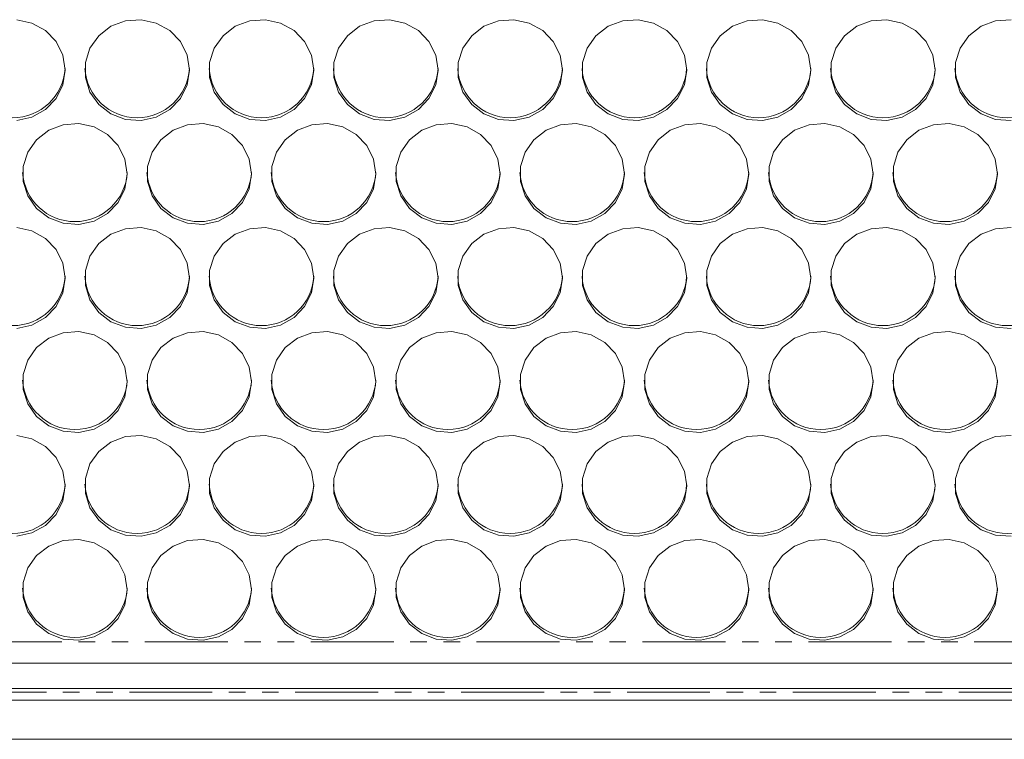
# Model space of a CAD drawing. Units: millimetres. Extents: x 0 to 1012, y -1125 to 592.
# Drawn here: x 217 to 292, y 0 to 55 of the extents above; entities that cross this region are included whole.
import ezdxf

# ---------------------------------------------------------------- set-up
doc = ezdxf.new("R2010")
doc.units = ezdxf.units.MM
doc.linetypes.add('PHANTOM', pattern=[12.7, 6.35, -1.27, 1.27, -1.27, 1.27, -1.27])
doc.layers.add('Moffat_Details', color=160, linetype='Continuous')
doc.layers.add('Moffat_Profiles', color=10, linetype='Continuous')

msp = doc.modelspace()

# ---------------------------------------------------------------- linework, layer by layer
at = {"layer": 'Moffat_Details', "linetype": 'Continuous', "lineweight": 18}
for p, q in [((217.817, 54.851), (216.653, 55.107)), ((226.169, 55.107), (224.978, 55.021)), ((227.334, 54.851), (226.169, 55.107)), ((235.686, 55.107), (234.495, 55.021)), ((236.851, 54.851), (235.686, 55.107)), ((245.203, 55.107), (244.012, 55.021)), ((246.367, 54.851), (245.203, 55.107)), ((254.719, 55.107), (253.528, 55.021)), ((255.884, 54.851), (254.719, 55.107)), ((264.236, 55.107), (263.045, 55.021)), ((265.4, 54.851), (264.236, 55.107)), ((273.753, 55.107), (272.562, 55.021)), ((274.917, 54.851), (273.753, 55.107)), ((283.269, 55.107), (282.078, 55.021)), ((284.434, 54.851), (283.269, 55.107)), ((292.786, 55.107), (291.595, 55.021)), ((218.852, 54.274), (217.817, 54.851)), ((223.867, 54.6), (222.933, 53.88)), ((224.978, 55.021), (223.867, 54.6)), ((228.368, 54.274), (227.334, 54.851)), ((233.383, 54.6), (232.449, 53.88)), ((234.495, 55.021), (233.383, 54.6)), ((237.885, 54.274), (236.851, 54.851)), ((242.9, 54.6), (241.966, 53.88)), ((244.012, 55.021), (242.9, 54.6)), ((247.402, 54.274), (246.367, 54.851)), ((252.416, 54.6), (251.483, 53.88)), ((253.528, 55.021), (252.416, 54.6)), ((256.918, 54.274), (255.884, 54.851)), ((261.933, 54.6), (260.999, 53.88)), ((263.045, 55.021), (261.933, 54.6)), ((266.435, 54.274), (265.4, 54.851)), ((271.45, 54.6), (270.516, 53.88)), ((272.562, 55.021), (271.45, 54.6)), ((275.951, 54.274), (274.917, 54.851)), ((280.966, 54.6), (280.032, 53.88)), ((282.078, 55.021), (280.966, 54.6)), ((285.468, 54.274), (284.434, 54.851)), ((290.483, 54.6), (289.549, 53.88)), ((291.595, 55.021), (290.483, 54.6)), ((219.664, 53.428), (218.852, 54.274)), ((222.933, 53.88), (222.26, 52.927)), ((229.181, 53.428), (228.368, 54.274)), ((232.449, 53.88), (231.776, 52.927)), ((238.697, 53.428), (237.885, 54.274)), ((241.966, 53.88), (241.293, 52.927)), ((248.214, 53.428), (247.402, 54.274)), ((251.483, 53.88), (250.81, 52.927)), ((257.731, 53.428), (256.918, 54.274)), ((260.999, 53.88), (260.326, 52.927)), ((267.247, 53.428), (266.435, 54.274)), ((270.516, 53.88), (269.843, 52.927)), ((276.764, 53.428), (275.951, 54.274)), ((280.032, 53.88), (279.36, 52.927)), ((286.281, 53.428), (285.468, 54.274)), ((289.549, 53.88), (288.876, 52.927)), ((220.182, 52.388), (219.664, 53.428)), ((222.26, 52.927), (221.908, 51.824)), ((229.699, 52.388), (229.181, 53.428)), ((231.776, 52.927), (231.424, 51.824)), ((239.216, 52.388), (238.697, 53.428)), ((241.293, 52.927), (240.941, 51.824)), ((248.732, 52.388), (248.214, 53.428)), ((250.81, 52.927), (250.458, 51.824)), ((258.249, 52.388), (257.731, 53.428)), ((260.326, 52.927), (259.974, 51.824)), ((267.766, 52.388), (267.247, 53.428)), ((269.843, 52.927), (269.491, 51.824)), ((277.282, 52.388), (276.764, 53.428)), ((279.36, 52.927), (279.008, 51.824)), ((286.799, 52.388), (286.281, 53.428)), ((288.876, 52.927), (288.524, 51.824)), ((220.36, 51.248), (220.182, 52.388)), ((229.877, 51.248), (229.699, 52.388)), ((239.394, 51.248), (239.216, 52.388)), ((248.91, 51.248), (248.732, 52.388)), ((258.427, 51.248), (258.249, 52.388)), ((267.944, 51.248), (267.766, 52.388)), ((277.46, 51.248), (277.282, 52.388)), ((286.977, 51.248), (286.799, 52.388)), ((221.908, 51.824), (221.908, 50.671)), ((231.424, 51.824), (231.424, 50.671)), ((240.941, 51.824), (240.941, 50.671)), ((250.458, 51.824), (250.458, 50.671)), ((259.974, 51.824), (259.974, 50.671)), ((269.491, 51.824), (269.491, 50.671)), ((279.008, 51.824), (279.008, 50.671)), ((288.524, 51.824), (288.524, 50.671)), ((220.182, 50.107), (220.36, 51.248)), ((221.908, 50.671), (222.26, 49.568)), ((229.699, 50.107), (229.877, 51.248)), ((231.424, 50.671), (231.776, 49.568)), ((239.216, 50.107), (239.394, 51.248)), ((240.941, 50.671), (241.293, 49.568)), ((248.732, 50.107), (248.91, 51.248)), ((250.458, 50.671), (250.81, 49.568)), ((258.249, 50.107), (258.427, 51.248)), ((259.974, 50.671), (260.326, 49.568)), ((267.766, 50.107), (267.944, 51.248)), ((269.491, 50.671), (269.843, 49.568)), ((277.282, 50.107), (277.46, 51.248)), ((279.008, 50.671), (279.36, 49.568)), ((286.799, 50.107), (286.977, 51.248)), ((288.524, 50.671), (288.876, 49.568)), ((219.664, 49.067), (220.182, 50.107)), ((229.181, 49.067), (229.699, 50.107)), ((238.697, 49.067), (239.216, 50.107)), ((248.214, 49.067), (248.732, 50.107)), ((257.731, 49.067), (258.249, 50.107)), ((267.247, 49.067), (267.766, 50.107)), ((276.764, 49.067), (277.282, 50.107)), ((286.281, 49.067), (286.799, 50.107)), ((218.852, 48.222), (219.664, 49.067)), ((222.26, 49.568), (222.933, 48.615)), ((228.368, 48.222), (229.181, 49.067)), ((231.776, 49.568), (232.449, 48.615)), ((237.885, 48.222), (238.697, 49.067)), ((241.293, 49.568), (241.966, 48.615)), ((247.402, 48.222), (248.214, 49.067)), ((250.81, 49.568), (251.483, 48.615)), ((256.918, 48.222), (257.731, 49.067)), ((260.326, 49.568), (260.999, 48.615)), ((266.435, 48.222), (267.247, 49.067)), ((269.843, 49.568), (270.516, 48.615)), ((275.951, 48.222), (276.764, 49.067)), ((279.36, 49.568), (280.032, 48.615)), ((285.468, 48.222), (286.281, 49.067)), ((288.876, 49.568), (289.549, 48.615)), ((222.933, 48.615), (223.867, 47.896)), ((232.449, 48.615), (233.383, 47.896)), ((241.966, 48.615), (242.9, 47.896)), ((251.483, 48.615), (252.416, 47.896)), ((260.999, 48.615), (261.933, 47.896)), ((270.516, 48.615), (271.45, 47.896)), ((280.032, 48.615), (280.966, 47.896)), ((289.549, 48.615), (290.483, 47.896)), ((216.653, 47.388), (217.817, 47.645)), ((217.817, 47.645), (218.852, 48.222)), ((223.867, 47.896), (224.978, 47.474)), ((226.169, 47.388), (227.334, 47.645)), ((227.334, 47.645), (228.368, 48.222)), ((233.383, 47.896), (234.495, 47.474)), ((235.686, 47.388), (236.851, 47.645)), ((236.851, 47.645), (237.885, 48.222)), ((242.9, 47.896), (244.012, 47.474)), ((245.203, 47.388), (246.367, 47.645)), ((246.367, 47.645), (247.402, 48.222)), ((252.416, 47.896), (253.528, 47.474)), ((254.719, 47.388), (255.884, 47.645)), ((255.884, 47.645), (256.918, 48.222)), ((261.933, 47.896), (263.045, 47.474)), ((264.236, 47.388), (265.4, 47.645)), ((265.4, 47.645), (266.435, 48.222)), ((271.45, 47.896), (272.562, 47.474)), ((273.753, 47.388), (274.917, 47.645)), ((274.917, 47.645), (275.951, 48.222)), ((280.966, 47.896), (282.078, 47.474)), ((283.269, 47.388), (284.434, 47.645)), ((284.434, 47.645), (285.468, 48.222)), ((290.483, 47.896), (291.595, 47.474)), ((220.22, 47.06), (219.108, 46.639)), ((221.411, 47.146), (220.22, 47.06)), ((222.576, 46.89), (221.411, 47.146)), ((223.61, 46.313), (222.576, 46.89)), ((224.978, 47.474), (226.169, 47.388)), ((229.737, 47.06), (228.625, 46.639)), ((230.928, 47.146), (229.737, 47.06)), ((232.092, 46.89), (230.928, 47.146)), ((233.127, 46.313), (232.092, 46.89)), ((234.495, 47.474), (235.686, 47.388)), ((239.253, 47.06), (238.141, 46.639)), ((240.444, 47.146), (239.253, 47.06)), ((241.609, 46.89), (240.444, 47.146)), ((242.643, 46.313), (241.609, 46.89)), ((244.012, 47.474), (245.203, 47.388)), ((248.77, 47.06), (247.658, 46.639)), ((249.961, 47.146), (248.77, 47.06)), ((251.126, 46.89), (249.961, 47.146)), ((252.16, 46.313), (251.126, 46.89)), ((253.528, 47.474), (254.719, 47.388)), ((258.287, 47.06), (257.175, 46.639)), ((259.478, 47.146), (258.287, 47.06)), ((260.642, 46.89), (259.478, 47.146)), ((261.677, 46.313), (260.642, 46.89)), ((263.045, 47.474), (264.236, 47.388)), ((267.803, 47.06), (266.691, 46.639)), ((268.994, 47.146), (267.803, 47.06)), ((270.159, 46.89), (268.994, 47.146)), ((271.193, 46.313), (270.159, 46.89)), ((272.562, 47.474), (273.753, 47.388)), ((277.32, 47.06), (276.208, 46.639)), ((278.511, 47.146), (277.32, 47.06)), ((279.675, 46.89), (278.511, 47.146)), ((280.71, 46.313), (279.675, 46.89)), ((282.078, 47.474), (283.269, 47.388)), ((286.836, 47.06), (285.725, 46.639)), ((288.028, 47.146), (286.836, 47.06)), ((289.192, 46.89), (288.028, 47.146)), ((290.226, 46.313), (289.192, 46.89)), ((291.595, 47.474), (292.786, 47.388)), ((219.108, 46.639), (218.174, 45.919)), ((224.422, 45.467), (223.61, 46.313)), ((228.625, 46.639), (227.691, 45.919)), ((233.939, 45.467), (233.127, 46.313)), ((238.141, 46.639), (237.208, 45.919)), ((243.456, 45.467), (242.643, 46.313)), ((247.658, 46.639), (246.724, 45.919)), ((252.972, 45.467), (252.16, 46.313)), ((257.175, 46.639), (256.241, 45.919)), ((262.489, 45.467), (261.677, 46.313)), ((266.691, 46.639), (265.757, 45.919)), ((272.006, 45.467), (271.193, 46.313)), ((276.208, 46.639), (275.274, 45.919)), ((281.522, 45.467), (280.71, 46.313)), ((285.725, 46.639), (284.791, 45.919)), ((291.039, 45.467), (290.226, 46.313)), ((218.174, 45.919), (217.502, 44.966)), ((224.941, 44.428), (224.422, 45.467)), ((227.691, 45.919), (227.018, 44.966)), ((234.457, 44.428), (233.939, 45.467)), ((237.208, 45.919), (236.535, 44.966)), ((243.974, 44.428), (243.456, 45.467)), ((246.724, 45.919), (246.051, 44.966)), ((253.491, 44.428), (252.972, 45.467)), ((256.241, 45.919), (255.568, 44.966)), ((263.007, 44.428), (262.489, 45.467)), ((265.757, 45.919), (265.085, 44.966)), ((272.524, 44.428), (272.006, 45.467)), ((275.274, 45.919), (274.601, 44.966)), ((282.04, 44.428), (281.522, 45.467)), ((284.791, 45.919), (284.118, 44.966)), ((291.557, 44.428), (291.039, 45.467)), ((217.502, 44.966), (217.149, 43.864)), ((227.018, 44.966), (226.666, 43.864)), ((236.535, 44.966), (236.183, 43.864)), ((246.051, 44.966), (245.699, 43.864)), ((255.568, 44.966), (255.216, 43.864)), ((265.085, 44.966), (264.733, 43.864)), ((274.601, 44.966), (274.249, 43.864)), ((284.118, 44.966), (283.766, 43.864)), ((217.149, 43.864), (217.149, 42.71)), ((225.119, 43.287), (224.941, 44.428)), ((226.666, 43.864), (226.666, 42.71)), ((234.635, 43.287), (234.457, 44.428)), ((236.183, 43.864), (236.183, 42.71)), ((244.152, 43.287), (243.974, 44.428)), ((245.699, 43.864), (245.699, 42.71)), ((253.669, 43.287), (253.491, 44.428)), ((255.216, 43.864), (255.216, 42.71)), ((263.185, 43.287), (263.007, 44.428)), ((264.733, 43.864), (264.733, 42.71)), ((272.702, 43.287), (272.524, 44.428)), ((274.249, 43.864), (274.249, 42.71)), ((282.218, 43.287), (282.04, 44.428)), ((283.766, 43.864), (283.766, 42.71)), ((291.735, 43.287), (291.557, 44.428)), ((224.941, 42.146), (225.119, 43.287)), ((234.457, 42.146), (234.635, 43.287)), ((243.974, 42.146), (244.152, 43.287)), ((253.491, 42.146), (253.669, 43.287)), ((263.007, 42.146), (263.185, 43.287)), ((272.524, 42.146), (272.702, 43.287)), ((282.04, 42.146), (282.218, 43.287)), ((291.557, 42.146), (291.735, 43.287)), ((217.149, 42.71), (217.502, 41.607)), ((226.666, 42.71), (227.018, 41.607)), ((236.183, 42.71), (236.535, 41.607)), ((245.699, 42.71), (246.051, 41.607)), ((255.216, 42.71), (255.568, 41.607)), ((264.733, 42.71), (265.085, 41.607)), ((274.249, 42.71), (274.601, 41.607)), ((283.766, 42.71), (284.118, 41.607)), ((217.502, 41.607), (218.174, 40.654)), ((224.422, 41.106), (224.941, 42.146)), ((227.018, 41.607), (227.691, 40.654)), ((233.939, 41.106), (234.457, 42.146)), ((236.535, 41.607), (237.208, 40.654)), ((243.456, 41.106), (243.974, 42.146)), ((246.051, 41.607), (246.724, 40.654)), ((252.972, 41.106), (253.491, 42.146)), ((255.568, 41.607), (256.241, 40.654)), ((262.489, 41.106), (263.007, 42.146)), ((265.085, 41.607), (265.757, 40.654)), ((272.006, 41.106), (272.524, 42.146)), ((274.601, 41.607), (275.274, 40.654)), ((281.522, 41.106), (282.04, 42.146)), ((284.118, 41.607), (284.791, 40.654)), ((291.039, 41.106), (291.557, 42.146)), ((223.61, 40.261), (224.422, 41.106)), ((233.127, 40.261), (233.939, 41.106)), ((242.643, 40.261), (243.456, 41.106)), ((252.16, 40.261), (252.972, 41.106)), ((261.677, 40.261), (262.489, 41.106)), ((271.193, 40.261), (272.006, 41.106)), ((280.71, 40.261), (281.522, 41.106)), ((290.226, 40.261), (291.039, 41.106)), ((218.174, 40.654), (219.108, 39.935)), ((222.576, 39.684), (223.61, 40.261)), ((227.691, 40.654), (228.625, 39.935)), ((232.092, 39.684), (233.127, 40.261)), ((237.208, 40.654), (238.141, 39.935)), ((241.609, 39.684), (242.643, 40.261)), ((246.724, 40.654), (247.658, 39.935)), ((251.126, 39.684), (252.16, 40.261)), ((256.241, 40.654), (257.175, 39.935)), ((260.642, 39.684), (261.677, 40.261)), ((265.757, 40.654), (266.691, 39.935)), ((270.159, 39.684), (271.193, 40.261)), ((275.274, 40.654), (276.208, 39.935)), ((279.675, 39.684), (280.71, 40.261)), ((284.791, 40.654), (285.725, 39.935)), ((289.192, 39.684), (290.226, 40.261)), ((219.108, 39.935), (220.22, 39.513)), ((220.22, 39.513), (221.411, 39.427)), ((221.411, 39.427), (222.576, 39.684)), ((228.625, 39.935), (229.737, 39.513)), ((229.737, 39.513), (230.928, 39.427)), ((230.928, 39.427), (232.092, 39.684)), ((238.141, 39.935), (239.253, 39.513)), ((239.253, 39.513), (240.444, 39.427)), ((240.444, 39.427), (241.609, 39.684)), ((247.658, 39.935), (248.77, 39.513)), ((248.77, 39.513), (249.961, 39.427)), ((249.961, 39.427), (251.126, 39.684)), ((257.175, 39.935), (258.287, 39.513)), ((258.287, 39.513), (259.478, 39.427)), ((259.478, 39.427), (260.642, 39.684)), ((266.691, 39.935), (267.803, 39.513)), ((267.803, 39.513), (268.994, 39.427)), ((268.994, 39.427), (270.159, 39.684)), ((276.208, 39.935), (277.32, 39.513)), ((277.32, 39.513), (278.511, 39.427)), ((278.511, 39.427), (279.675, 39.684)), ((285.725, 39.935), (286.836, 39.513)), ((286.836, 39.513), (288.028, 39.427)), ((288.028, 39.427), (289.192, 39.684)), ((217.817, 38.929), (216.653, 39.186)), ((218.852, 38.352), (217.817, 38.929)), ((223.867, 38.678), (222.933, 37.959)), ((224.978, 39.099), (223.867, 38.678)), ((226.169, 39.186), (224.978, 39.099)), ((227.334, 38.929), (226.169, 39.186)), ((228.368, 38.352), (227.334, 38.929)), ((233.383, 38.678), (232.449, 37.959)), ((234.495, 39.099), (233.383, 38.678)), ((235.686, 39.186), (234.495, 39.099)), ((236.851, 38.929), (235.686, 39.186)), ((237.885, 38.352), (236.851, 38.929)), ((242.9, 38.678), (241.966, 37.959)), ((244.012, 39.099), (242.9, 38.678)), ((245.203, 39.186), (244.012, 39.099)), ((246.367, 38.929), (245.203, 39.186)), ((247.402, 38.352), (246.367, 38.929)), ((252.416, 38.678), (251.483, 37.959)), ((253.528, 39.099), (252.416, 38.678)), ((254.719, 39.186), (253.528, 39.099)), ((255.884, 38.929), (254.719, 39.186)), ((256.918, 38.352), (255.884, 38.929)), ((261.933, 38.678), (260.999, 37.959)), ((263.045, 39.099), (261.933, 38.678)), ((264.236, 39.186), (263.045, 39.099)), ((265.4, 38.929), (264.236, 39.186)), ((266.435, 38.352), (265.4, 38.929)), ((271.45, 38.678), (270.516, 37.959)), ((272.562, 39.099), (271.45, 38.678)), ((273.753, 39.186), (272.562, 39.099)), ((274.917, 38.929), (273.753, 39.186)), ((275.951, 38.352), (274.917, 38.929)), ((280.966, 38.678), (280.032, 37.959)), ((282.078, 39.099), (280.966, 38.678)), ((283.269, 39.186), (282.078, 39.099)), ((284.434, 38.929), (283.269, 39.186)), ((285.468, 38.352), (284.434, 38.929)), ((290.483, 38.678), (289.549, 37.959)), ((291.595, 39.099), (290.483, 38.678)), ((292.786, 39.186), (291.595, 39.099)), ((219.664, 37.506), (218.852, 38.352)), ((222.933, 37.959), (222.26, 37.005)), ((229.181, 37.506), (228.368, 38.352)), ((232.449, 37.959), (231.776, 37.005)), ((238.697, 37.506), (237.885, 38.352)), ((241.966, 37.959), (241.293, 37.005)), ((248.214, 37.506), (247.402, 38.352)), ((251.483, 37.959), (250.81, 37.005)), ((257.731, 37.506), (256.918, 38.352)), ((260.999, 37.959), (260.326, 37.005)), ((267.247, 37.506), (266.435, 38.352)), ((270.516, 37.959), (269.843, 37.005)), ((276.764, 37.506), (275.951, 38.352)), ((280.032, 37.959), (279.36, 37.005)), ((286.281, 37.506), (285.468, 38.352)), ((289.549, 37.959), (288.876, 37.005)), ((220.182, 36.467), (219.664, 37.506)), ((222.26, 37.005), (221.908, 35.903)), ((229.699, 36.467), (229.181, 37.506)), ((231.776, 37.005), (231.424, 35.903)), ((239.216, 36.467), (238.697, 37.506)), ((241.293, 37.005), (240.941, 35.903)), ((248.732, 36.467), (248.214, 37.506)), ((250.81, 37.005), (250.458, 35.903)), ((258.249, 36.467), (257.731, 37.506)), ((260.326, 37.005), (259.974, 35.903)), ((267.766, 36.467), (267.247, 37.506)), ((269.843, 37.005), (269.491, 35.903)), ((277.282, 36.467), (276.764, 37.506)), ((279.36, 37.005), (279.008, 35.903)), ((286.799, 36.467), (286.281, 37.506)), ((288.876, 37.005), (288.524, 35.903)), ((220.36, 35.326), (220.182, 36.467)), ((229.877, 35.326), (229.699, 36.467)), ((239.394, 35.326), (239.216, 36.467)), ((248.91, 35.326), (248.732, 36.467)), ((258.427, 35.326), (258.249, 36.467)), ((267.944, 35.326), (267.766, 36.467)), ((277.46, 35.326), (277.282, 36.467)), ((286.977, 35.326), (286.799, 36.467)), ((221.908, 35.903), (221.908, 34.749)), ((231.424, 35.903), (231.424, 34.749)), ((240.941, 35.903), (240.941, 34.749)), ((250.458, 35.903), (250.458, 34.749)), ((259.974, 35.903), (259.974, 34.749)), ((269.491, 35.903), (269.491, 34.749)), ((279.008, 35.903), (279.008, 34.749)), ((288.524, 35.903), (288.524, 34.749)), ((220.182, 34.185), (220.36, 35.326)), ((221.908, 34.749), (222.26, 33.647)), ((229.699, 34.185), (229.877, 35.326)), ((231.424, 34.749), (231.776, 33.647)), ((239.216, 34.185), (239.394, 35.326)), ((240.941, 34.749), (241.293, 33.647)), ((248.732, 34.185), (248.91, 35.326)), ((250.458, 34.749), (250.81, 33.647)), ((258.249, 34.185), (258.427, 35.326)), ((259.974, 34.749), (260.326, 33.647)), ((267.766, 34.185), (267.944, 35.326)), ((269.491, 34.749), (269.843, 33.647)), ((277.282, 34.185), (277.46, 35.326)), ((279.008, 34.749), (279.36, 33.647)), ((286.799, 34.185), (286.977, 35.326)), ((288.524, 34.749), (288.876, 33.647)), ((219.664, 33.146), (220.182, 34.185)), ((229.181, 33.146), (229.699, 34.185)), ((238.697, 33.146), (239.216, 34.185)), ((248.214, 33.146), (248.732, 34.185)), ((257.731, 33.146), (258.249, 34.185)), ((267.247, 33.146), (267.766, 34.185)), ((276.764, 33.146), (277.282, 34.185)), ((286.281, 33.146), (286.799, 34.185)), ((222.26, 33.647), (222.933, 32.693)), ((231.776, 33.647), (232.449, 32.693)), ((241.293, 33.647), (241.966, 32.693)), ((250.81, 33.647), (251.483, 32.693)), ((260.326, 33.647), (260.999, 32.693)), ((269.843, 33.647), (270.516, 32.693)), ((279.36, 33.647), (280.032, 32.693)), ((288.876, 33.647), (289.549, 32.693)), ((218.852, 32.3), (219.664, 33.146)), ((222.933, 32.693), (223.867, 31.974)), ((228.368, 32.3), (229.181, 33.146)), ((232.449, 32.693), (233.383, 31.974)), ((237.885, 32.3), (238.697, 33.146)), ((241.966, 32.693), (242.9, 31.974)), ((247.402, 32.3), (248.214, 33.146)), ((251.483, 32.693), (252.416, 31.974)), ((256.918, 32.3), (257.731, 33.146)), ((260.999, 32.693), (261.933, 31.974)), ((266.435, 32.3), (267.247, 33.146)), ((270.516, 32.693), (271.45, 31.974)), ((275.951, 32.3), (276.764, 33.146)), ((280.032, 32.693), (280.966, 31.974)), ((285.468, 32.3), (286.281, 33.146)), ((289.549, 32.693), (290.483, 31.974)), ((216.653, 31.466), (217.817, 31.723)), ((217.817, 31.723), (218.852, 32.3)), ((223.867, 31.974), (224.978, 31.553)), ((226.169, 31.466), (227.334, 31.723)), ((227.334, 31.723), (228.368, 32.3)), ((233.383, 31.974), (234.495, 31.553)), ((235.686, 31.466), (236.851, 31.723)), ((236.851, 31.723), (237.885, 32.3)), ((242.9, 31.974), (244.012, 31.553)), ((245.203, 31.466), (246.367, 31.723)), ((246.367, 31.723), (247.402, 32.3)), ((252.416, 31.974), (253.528, 31.553)), ((254.719, 31.466), (255.884, 31.723)), ((255.884, 31.723), (256.918, 32.3)), ((261.933, 31.974), (263.045, 31.553)), ((264.236, 31.466), (265.4, 31.723)), ((265.4, 31.723), (266.435, 32.3)), ((271.45, 31.974), (272.562, 31.553)), ((273.753, 31.466), (274.917, 31.723)), ((274.917, 31.723), (275.951, 32.3)), ((280.966, 31.974), (282.078, 31.553)), ((283.269, 31.466), (284.434, 31.723)), ((284.434, 31.723), (285.468, 32.3)), ((290.483, 31.974), (291.595, 31.553)), ((220.22, 31.139), (219.108, 30.717)), ((221.411, 31.225), (220.22, 31.139)), ((222.576, 30.968), (221.411, 31.225)), ((223.61, 30.391), (222.576, 30.968)), ((224.978, 31.553), (226.169, 31.466)), ((229.737, 31.139), (228.625, 30.717)), ((230.928, 31.225), (229.737, 31.139)), ((232.092, 30.968), (230.928, 31.225)), ((233.127, 30.391), (232.092, 30.968)), ((234.495, 31.553), (235.686, 31.466)), ((239.253, 31.139), (238.141, 30.717)), ((240.444, 31.225), (239.253, 31.139)), ((241.609, 30.968), (240.444, 31.225)), ((242.643, 30.391), (241.609, 30.968)), ((244.012, 31.553), (245.203, 31.466)), ((248.77, 31.139), (247.658, 30.717)), ((249.961, 31.225), (248.77, 31.139)), ((251.126, 30.968), (249.961, 31.225)), ((252.16, 30.391), (251.126, 30.968)), ((253.528, 31.553), (254.719, 31.466)), ((258.287, 31.139), (257.175, 30.717)), ((259.478, 31.225), (258.287, 31.139)), ((260.642, 30.968), (259.478, 31.225)), ((261.677, 30.391), (260.642, 30.968)), ((263.045, 31.553), (264.236, 31.466)), ((267.803, 31.139), (266.691, 30.717)), ((268.994, 31.225), (267.803, 31.139)), ((270.159, 30.968), (268.994, 31.225)), ((271.193, 30.391), (270.159, 30.968)), ((272.562, 31.553), (273.753, 31.466)), ((277.32, 31.139), (276.208, 30.717)), ((278.511, 31.225), (277.32, 31.139)), ((279.675, 30.968), (278.511, 31.225)), ((280.71, 30.391), (279.675, 30.968)), ((282.078, 31.553), (283.269, 31.466)), ((286.836, 31.139), (285.725, 30.717)), ((288.028, 31.225), (286.836, 31.139)), ((289.192, 30.968), (288.028, 31.225)), ((290.226, 30.391), (289.192, 30.968)), ((291.595, 31.553), (292.786, 31.466)), ((219.108, 30.717), (218.174, 29.998)), ((224.422, 29.545), (223.61, 30.391)), ((228.625, 30.717), (227.691, 29.998)), ((233.939, 29.545), (233.127, 30.391)), ((238.141, 30.717), (237.208, 29.998)), ((243.456, 29.545), (242.643, 30.391)), ((247.658, 30.717), (246.724, 29.998)), ((252.972, 29.545), (252.16, 30.391)), ((257.175, 30.717), (256.241, 29.998)), ((262.489, 29.545), (261.677, 30.391)), ((266.691, 30.717), (265.757, 29.998)), ((272.006, 29.545), (271.193, 30.391)), ((276.208, 30.717), (275.274, 29.998)), ((281.522, 29.545), (280.71, 30.391)), ((285.725, 30.717), (284.791, 29.998)), ((291.039, 29.545), (290.226, 30.391)), ((218.174, 29.998), (217.502, 29.045)), ((224.941, 28.506), (224.422, 29.545)), ((227.691, 29.998), (227.018, 29.045)), ((234.457, 28.506), (233.939, 29.545)), ((237.208, 29.998), (236.535, 29.045)), ((243.974, 28.506), (243.456, 29.545)), ((246.724, 29.998), (246.051, 29.045)), ((253.491, 28.506), (252.972, 29.545)), ((256.241, 29.998), (255.568, 29.045)), ((263.007, 28.506), (262.489, 29.545)), ((265.757, 29.998), (265.085, 29.045)), ((272.524, 28.506), (272.006, 29.545)), ((275.274, 29.998), (274.601, 29.045)), ((282.04, 28.506), (281.522, 29.545)), ((284.791, 29.998), (284.118, 29.045)), ((291.557, 28.506), (291.039, 29.545)), ((217.502, 29.045), (217.149, 27.942)), ((227.018, 29.045), (226.666, 27.942)), ((236.535, 29.045), (236.183, 27.942)), ((246.051, 29.045), (245.699, 27.942)), ((255.568, 29.045), (255.216, 27.942)), ((265.085, 29.045), (264.733, 27.942)), ((274.601, 29.045), (274.249, 27.942)), ((284.118, 29.045), (283.766, 27.942)), ((217.149, 27.942), (217.149, 26.788)), ((225.119, 27.365), (224.941, 28.506)), ((226.666, 27.942), (226.666, 26.788)), ((234.635, 27.365), (234.457, 28.506)), ((236.183, 27.942), (236.183, 26.788)), ((244.152, 27.365), (243.974, 28.506)), ((245.699, 27.942), (245.699, 26.788)), ((253.669, 27.365), (253.491, 28.506)), ((255.216, 27.942), (255.216, 26.788)), ((263.185, 27.365), (263.007, 28.506)), ((264.733, 27.942), (264.733, 26.788)), ((272.702, 27.365), (272.524, 28.506)), ((274.249, 27.942), (274.249, 26.788)), ((282.218, 27.365), (282.04, 28.506)), ((283.766, 27.942), (283.766, 26.788)), ((291.735, 27.365), (291.557, 28.506)), ((224.941, 26.224), (225.119, 27.365)), ((234.457, 26.224), (234.635, 27.365)), ((243.974, 26.224), (244.152, 27.365)), ((253.491, 26.224), (253.669, 27.365)), ((263.007, 26.224), (263.185, 27.365)), ((272.524, 26.224), (272.702, 27.365)), ((282.04, 26.224), (282.218, 27.365)), ((291.557, 26.224), (291.735, 27.365)), ((217.149, 26.788), (217.502, 25.686)), ((226.666, 26.788), (227.018, 25.686)), ((236.183, 26.788), (236.535, 25.686)), ((245.699, 26.788), (246.051, 25.686)), ((255.216, 26.788), (255.568, 25.686)), ((264.733, 26.788), (265.085, 25.686)), ((274.249, 26.788), (274.601, 25.686)), ((283.766, 26.788), (284.118, 25.686)), ((217.502, 25.686), (218.174, 24.733)), ((224.422, 25.185), (224.941, 26.224)), ((227.018, 25.686), (227.691, 24.733)), ((233.939, 25.185), (234.457, 26.224)), ((236.535, 25.686), (237.208, 24.733)), ((243.456, 25.185), (243.974, 26.224)), ((246.051, 25.686), (246.724, 24.733)), ((252.972, 25.185), (253.491, 26.224)), ((255.568, 25.686), (256.241, 24.733)), ((262.489, 25.185), (263.007, 26.224)), ((265.085, 25.686), (265.757, 24.733)), ((272.006, 25.185), (272.524, 26.224)), ((274.601, 25.686), (275.274, 24.733)), ((281.522, 25.185), (282.04, 26.224)), ((284.118, 25.686), (284.791, 24.733)), ((291.039, 25.185), (291.557, 26.224)), ((223.61, 24.339), (224.422, 25.185)), ((233.127, 24.339), (233.939, 25.185)), ((242.643, 24.339), (243.456, 25.185)), ((252.16, 24.339), (252.972, 25.185)), ((261.677, 24.339), (262.489, 25.185)), ((271.193, 24.339), (272.006, 25.185)), ((280.71, 24.339), (281.522, 25.185)), ((290.226, 24.339), (291.039, 25.185)), ((218.174, 24.733), (219.108, 24.013)), ((222.576, 23.762), (223.61, 24.339)), ((227.691, 24.733), (228.625, 24.013)), ((232.092, 23.762), (233.127, 24.339)), ((237.208, 24.733), (238.141, 24.013)), ((241.609, 23.762), (242.643, 24.339)), ((246.724, 24.733), (247.658, 24.013)), ((251.126, 23.762), (252.16, 24.339)), ((256.241, 24.733), (257.175, 24.013)), ((260.642, 23.762), (261.677, 24.339)), ((265.757, 24.733), (266.691, 24.013)), ((270.159, 23.762), (271.193, 24.339)), ((275.274, 24.733), (276.208, 24.013)), ((279.675, 23.762), (280.71, 24.339)), ((284.791, 24.733), (285.725, 24.013)), ((289.192, 23.762), (290.226, 24.339)), ((219.108, 24.013), (220.22, 23.592)), ((220.22, 23.592), (221.411, 23.506)), ((221.411, 23.506), (222.576, 23.762)), ((228.625, 24.013), (229.737, 23.592)), ((229.737, 23.592), (230.928, 23.506)), ((230.928, 23.506), (232.092, 23.762)), ((238.141, 24.013), (239.253, 23.592)), ((239.253, 23.592), (240.444, 23.506)), ((240.444, 23.506), (241.609, 23.762)), ((247.658, 24.013), (248.77, 23.592)), ((248.77, 23.592), (249.961, 23.506)), ((249.961, 23.506), (251.126, 23.762)), ((257.175, 24.013), (258.287, 23.592)), ((258.287, 23.592), (259.478, 23.506)), ((259.478, 23.506), (260.642, 23.762)), ((266.691, 24.013), (267.803, 23.592)), ((267.803, 23.592), (268.994, 23.506)), ((268.994, 23.506), (270.159, 23.762)), ((276.208, 24.013), (277.32, 23.592)), ((277.32, 23.592), (278.511, 23.506)), ((278.511, 23.506), (279.675, 23.762)), ((285.725, 24.013), (286.836, 23.592)), ((286.836, 23.592), (288.028, 23.506)), ((288.028, 23.506), (289.192, 23.762)), ((217.817, 23.007), (216.653, 23.264)), ((218.852, 22.43), (217.817, 23.007)), ((223.867, 22.756), (222.933, 22.037)), ((224.978, 23.178), (223.867, 22.756)), ((226.169, 23.264), (224.978, 23.178)), ((227.334, 23.007), (226.169, 23.264)), ((228.368, 22.43), (227.334, 23.007)), ((233.383, 22.756), (232.449, 22.037)), ((234.495, 23.178), (233.383, 22.756)), ((235.686, 23.264), (234.495, 23.178)), ((236.851, 23.007), (235.686, 23.264)), ((237.885, 22.43), (236.851, 23.007)), ((242.9, 22.756), (241.966, 22.037)), ((244.012, 23.178), (242.9, 22.756)), ((245.203, 23.264), (244.012, 23.178)), ((246.367, 23.007), (245.203, 23.264)), ((247.402, 22.43), (246.367, 23.007)), ((252.416, 22.756), (251.483, 22.037)), ((253.528, 23.178), (252.416, 22.756)), ((254.719, 23.264), (253.528, 23.178)), ((255.884, 23.007), (254.719, 23.264)), ((256.918, 22.43), (255.884, 23.007)), ((261.933, 22.756), (260.999, 22.037)), ((263.045, 23.178), (261.933, 22.756)), ((264.236, 23.264), (263.045, 23.178)), ((265.4, 23.007), (264.236, 23.264)), ((266.435, 22.43), (265.4, 23.007)), ((271.45, 22.756), (270.516, 22.037)), ((272.562, 23.178), (271.45, 22.756)), ((273.753, 23.264), (272.562, 23.178)), ((274.917, 23.007), (273.753, 23.264)), ((275.951, 22.43), (274.917, 23.007)), ((280.966, 22.756), (280.032, 22.037)), ((282.078, 23.178), (280.966, 22.756)), ((283.269, 23.264), (282.078, 23.178)), ((284.434, 23.007), (283.269, 23.264)), ((285.468, 22.43), (284.434, 23.007)), ((290.483, 22.756), (289.549, 22.037)), ((291.595, 23.178), (290.483, 22.756)), ((292.786, 23.264), (291.595, 23.178)), ((219.664, 21.585), (218.852, 22.43)), ((222.933, 22.037), (222.26, 21.084)), ((229.181, 21.585), (228.368, 22.43)), ((232.449, 22.037), (231.776, 21.084)), ((238.697, 21.585), (237.885, 22.43)), ((241.966, 22.037), (241.293, 21.084)), ((248.214, 21.585), (247.402, 22.43)), ((251.483, 22.037), (250.81, 21.084)), ((257.731, 21.585), (256.918, 22.43)), ((260.999, 22.037), (260.326, 21.084)), ((267.247, 21.585), (266.435, 22.43)), ((270.516, 22.037), (269.843, 21.084)), ((276.764, 21.585), (275.951, 22.43)), ((280.032, 22.037), (279.36, 21.084)), ((286.281, 21.585), (285.468, 22.43)), ((289.549, 22.037), (288.876, 21.084)), ((220.182, 20.545), (219.664, 21.585)), ((229.699, 20.545), (229.181, 21.585)), ((239.216, 20.545), (238.697, 21.585)), ((248.732, 20.545), (248.214, 21.585)), ((258.249, 20.545), (257.731, 21.585)), ((267.766, 20.545), (267.247, 21.585)), ((277.282, 20.545), (276.764, 21.585)), ((286.799, 20.545), (286.281, 21.585)), ((220.36, 19.404), (220.182, 20.545)), ((222.26, 21.084), (221.908, 19.981)), ((229.877, 19.404), (229.699, 20.545)), ((231.776, 21.084), (231.424, 19.981)), ((239.394, 19.404), (239.216, 20.545)), ((241.293, 21.084), (240.941, 19.981)), ((248.91, 19.404), (248.732, 20.545)), ((250.81, 21.084), (250.458, 19.981)), ((258.427, 19.404), (258.249, 20.545)), ((260.326, 21.084), (259.974, 19.981)), ((267.944, 19.404), (267.766, 20.545)), ((269.843, 21.084), (269.491, 19.981)), ((277.46, 19.404), (277.282, 20.545)), ((279.36, 21.084), (279.008, 19.981)), ((286.977, 19.404), (286.799, 20.545)), ((288.876, 21.084), (288.524, 19.981)), ((221.908, 19.981), (221.908, 18.828)), ((231.424, 19.981), (231.424, 18.828)), ((240.941, 19.981), (240.941, 18.828)), ((250.458, 19.981), (250.458, 18.828)), ((259.974, 19.981), (259.974, 18.828)), ((269.491, 19.981), (269.491, 18.828)), ((279.008, 19.981), (279.008, 18.828)), ((288.524, 19.981), (288.524, 18.828)), ((220.182, 18.264), (220.36, 19.404)), ((229.699, 18.264), (229.877, 19.404)), ((239.216, 18.264), (239.394, 19.404)), ((248.732, 18.264), (248.91, 19.404)), ((258.249, 18.264), (258.427, 19.404)), ((267.766, 18.264), (267.944, 19.404)), ((277.282, 18.264), (277.46, 19.404)), ((286.799, 18.264), (286.977, 19.404)), ((219.664, 17.224), (220.182, 18.264)), ((221.908, 18.828), (222.26, 17.725)), ((229.181, 17.224), (229.699, 18.264)), ((231.424, 18.828), (231.776, 17.725)), ((238.697, 17.224), (239.216, 18.264)), ((240.941, 18.828), (241.293, 17.725)), ((248.214, 17.224), (248.732, 18.264)), ((250.458, 18.828), (250.81, 17.725)), ((257.731, 17.224), (258.249, 18.264)), ((259.974, 18.828), (260.326, 17.725)), ((267.247, 17.224), (267.766, 18.264)), ((269.491, 18.828), (269.843, 17.725)), ((276.764, 17.224), (277.282, 18.264)), ((279.008, 18.828), (279.36, 17.725)), ((286.281, 17.224), (286.799, 18.264)), ((288.524, 18.828), (288.876, 17.725)), ((222.26, 17.725), (222.933, 16.772)), ((231.776, 17.725), (232.449, 16.772)), ((241.293, 17.725), (241.966, 16.772)), ((250.81, 17.725), (251.483, 16.772)), ((260.326, 17.725), (260.999, 16.772)), ((269.843, 17.725), (270.516, 16.772)), ((279.36, 17.725), (280.032, 16.772)), ((288.876, 17.725), (289.549, 16.772)), ((218.852, 16.378), (219.664, 17.224)), ((222.933, 16.772), (223.867, 16.052)), ((228.368, 16.378), (229.181, 17.224)), ((232.449, 16.772), (233.383, 16.052)), ((237.885, 16.378), (238.697, 17.224)), ((241.966, 16.772), (242.9, 16.052)), ((247.402, 16.378), (248.214, 17.224)), ((251.483, 16.772), (252.416, 16.052)), ((256.918, 16.378), (257.731, 17.224)), ((260.999, 16.772), (261.933, 16.052)), ((266.435, 16.378), (267.247, 17.224)), ((270.516, 16.772), (271.45, 16.052)), ((275.951, 16.378), (276.764, 17.224)), ((280.032, 16.772), (280.966, 16.052)), ((285.468, 16.378), (286.281, 17.224)), ((289.549, 16.772), (290.483, 16.052)), ((217.817, 15.801), (218.852, 16.378)), ((223.867, 16.052), (224.978, 15.631)), ((227.334, 15.801), (228.368, 16.378)), ((233.383, 16.052), (234.495, 15.631)), ((236.851, 15.801), (237.885, 16.378)), ((242.9, 16.052), (244.012, 15.631)), ((246.367, 15.801), (247.402, 16.378)), ((252.416, 16.052), (253.528, 15.631)), ((255.884, 15.801), (256.918, 16.378)), ((261.933, 16.052), (263.045, 15.631)), ((265.4, 15.801), (266.435, 16.378)), ((271.45, 16.052), (272.562, 15.631)), ((274.917, 15.801), (275.951, 16.378)), ((280.966, 16.052), (282.078, 15.631)), ((284.434, 15.801), (285.468, 16.378)), ((290.483, 16.052), (291.595, 15.631)), ((216.653, 15.545), (217.817, 15.801)), ((220.22, 15.217), (219.108, 14.795)), ((221.411, 15.303), (220.22, 15.217)), ((222.576, 15.046), (221.411, 15.303)), ((224.978, 15.631), (226.169, 15.545)), ((226.169, 15.545), (227.334, 15.801)), ((229.737, 15.217), (228.625, 14.795)), ((230.928, 15.303), (229.737, 15.217)), ((232.092, 15.046), (230.928, 15.303)), ((234.495, 15.631), (235.686, 15.545)), ((235.686, 15.545), (236.851, 15.801)), ((239.253, 15.217), (238.141, 14.795)), ((240.444, 15.303), (239.253, 15.217)), ((241.609, 15.046), (240.444, 15.303)), ((244.012, 15.631), (245.203, 15.545)), ((245.203, 15.545), (246.367, 15.801)), ((248.77, 15.217), (247.658, 14.795)), ((249.961, 15.303), (248.77, 15.217)), ((251.126, 15.046), (249.961, 15.303)), ((253.528, 15.631), (254.719, 15.545)), ((254.719, 15.545), (255.884, 15.801)), ((258.287, 15.217), (257.175, 14.795)), ((259.478, 15.303), (258.287, 15.217)), ((260.642, 15.046), (259.478, 15.303)), ((263.045, 15.631), (264.236, 15.545)), ((264.236, 15.545), (265.4, 15.801)), ((267.803, 15.217), (266.691, 14.795)), ((268.994, 15.303), (267.803, 15.217)), ((270.159, 15.046), (268.994, 15.303)), ((272.562, 15.631), (273.753, 15.545)), ((273.753, 15.545), (274.917, 15.801)), ((277.32, 15.217), (276.208, 14.795)), ((278.511, 15.303), (277.32, 15.217)), ((279.675, 15.046), (278.511, 15.303)), ((282.078, 15.631), (283.269, 15.545)), ((283.269, 15.545), (284.434, 15.801)), ((286.836, 15.217), (285.725, 14.795)), ((288.028, 15.303), (286.836, 15.217)), ((289.192, 15.046), (288.028, 15.303)), ((291.595, 15.631), (292.786, 15.545)), ((219.108, 14.795), (218.174, 14.076)), ((223.61, 14.47), (222.576, 15.046)), ((224.422, 13.624), (223.61, 14.47)), ((228.625, 14.795), (227.691, 14.076)), ((233.127, 14.47), (232.092, 15.046)), ((233.939, 13.624), (233.127, 14.47)), ((238.141, 14.795), (237.208, 14.076)), ((242.643, 14.47), (241.609, 15.046)), ((243.456, 13.624), (242.643, 14.47)), ((247.658, 14.795), (246.724, 14.076)), ((252.16, 14.47), (251.126, 15.046)), ((252.972, 13.624), (252.16, 14.47)), ((257.175, 14.795), (256.241, 14.076)), ((261.677, 14.47), (260.642, 15.046)), ((262.489, 13.624), (261.677, 14.47)), ((266.691, 14.795), (265.757, 14.076)), ((271.193, 14.47), (270.159, 15.046)), ((272.006, 13.624), (271.193, 14.47)), ((276.208, 14.795), (275.274, 14.076)), ((280.71, 14.47), (279.675, 15.046)), ((281.522, 13.624), (280.71, 14.47)), ((285.725, 14.795), (284.791, 14.076)), ((290.226, 14.47), (289.192, 15.046)), ((291.039, 13.624), (290.226, 14.47)), ((218.174, 14.076), (217.502, 13.123)), ((224.941, 12.584), (224.422, 13.624)), ((227.691, 14.076), (227.018, 13.123)), ((234.457, 12.584), (233.939, 13.624)), ((237.208, 14.076), (236.535, 13.123)), ((243.974, 12.584), (243.456, 13.624)), ((246.724, 14.076), (246.051, 13.123)), ((253.491, 12.584), (252.972, 13.624)), ((256.241, 14.076), (255.568, 13.123)), ((263.007, 12.584), (262.489, 13.624)), ((265.757, 14.076), (265.085, 13.123)), ((272.524, 12.584), (272.006, 13.624)), ((275.274, 14.076), (274.601, 13.123)), ((282.04, 12.584), (281.522, 13.624)), ((284.791, 14.076), (284.118, 13.123)), ((291.557, 12.584), (291.039, 13.624)), ((217.502, 13.123), (217.149, 12.02)), ((227.018, 13.123), (226.666, 12.02)), ((236.535, 13.123), (236.183, 12.02)), ((246.051, 13.123), (245.699, 12.02)), ((255.568, 13.123), (255.216, 12.02)), ((265.085, 13.123), (264.733, 12.02)), ((274.601, 13.123), (274.249, 12.02)), ((284.118, 13.123), (283.766, 12.02)), ((225.119, 11.444), (224.941, 12.584)), ((234.635, 11.444), (234.457, 12.584)), ((244.152, 11.444), (243.974, 12.584)), ((253.669, 11.444), (253.491, 12.584)), ((263.185, 11.444), (263.007, 12.584)), ((272.702, 11.444), (272.524, 12.584)), ((282.218, 11.444), (282.04, 12.584)), ((291.735, 11.444), (291.557, 12.584)), ((217.149, 12.02), (217.149, 10.867)), ((224.941, 10.303), (225.119, 11.444)), ((226.666, 12.02), (226.666, 10.867)), ((234.457, 10.303), (234.635, 11.444)), ((236.183, 12.02), (236.183, 10.867)), ((243.974, 10.303), (244.152, 11.444)), ((245.699, 12.02), (245.699, 10.867)), ((253.491, 10.303), (253.669, 11.444)), ((255.216, 12.02), (255.216, 10.867)), ((263.007, 10.303), (263.185, 11.444)), ((264.733, 12.02), (264.733, 10.867)), ((272.524, 10.303), (272.702, 11.444)), ((274.249, 12.02), (274.249, 10.867)), ((282.04, 10.303), (282.218, 11.444)), ((283.766, 12.02), (283.766, 10.867)), ((291.557, 10.303), (291.735, 11.444)), ((217.149, 10.867), (217.502, 9.764)), ((226.666, 10.867), (227.018, 9.764)), ((236.183, 10.867), (236.535, 9.764)), ((245.699, 10.867), (246.051, 9.764)), ((255.216, 10.867), (255.568, 9.764)), ((264.733, 10.867), (265.085, 9.764)), ((274.249, 10.867), (274.601, 9.764)), ((283.766, 10.867), (284.118, 9.764)), ((224.422, 9.263), (224.941, 10.303)), ((233.939, 9.263), (234.457, 10.303)), ((243.456, 9.263), (243.974, 10.303)), ((252.972, 9.263), (253.491, 10.303)), ((262.489, 9.263), (263.007, 10.303)), ((272.006, 9.263), (272.524, 10.303)), ((281.522, 9.263), (282.04, 10.303)), ((291.039, 9.263), (291.557, 10.303)), ((217.502, 9.764), (218.174, 8.811)), ((223.61, 8.417), (224.422, 9.263)), ((227.018, 9.764), (227.691, 8.811)), ((233.127, 8.417), (233.939, 9.263)), ((236.535, 9.764), (237.208, 8.811)), ((242.643, 8.417), (243.456, 9.263)), ((246.051, 9.764), (246.724, 8.811)), ((252.16, 8.417), (252.972, 9.263)), ((255.568, 9.764), (256.241, 8.811)), ((261.677, 8.417), (262.489, 9.263)), ((265.085, 9.764), (265.757, 8.811)), ((271.193, 8.417), (272.006, 9.263)), ((274.601, 9.764), (275.274, 8.811)), ((280.71, 8.417), (281.522, 9.263)), ((284.118, 9.764), (284.791, 8.811)), ((290.226, 8.417), (291.039, 9.263)), ((218.174, 8.811), (219.108, 8.092)), ((222.576, 7.841), (223.61, 8.417)), ((227.691, 8.811), (228.625, 8.092)), ((232.092, 7.841), (233.127, 8.417)), ((237.208, 8.811), (238.141, 8.092)), ((241.609, 7.841), (242.643, 8.417)), ((246.724, 8.811), (247.658, 8.092)), ((251.126, 7.841), (252.16, 8.417)), ((256.241, 8.811), (257.175, 8.092)), ((260.642, 7.841), (261.677, 8.417)), ((265.757, 8.811), (266.691, 8.092)), ((270.159, 7.841), (271.193, 8.417)), ((275.274, 8.811), (276.208, 8.092)), ((279.675, 7.841), (280.71, 8.417)), ((284.791, 8.811), (285.725, 8.092)), ((289.192, 7.841), (290.226, 8.417)), ((219.108, 8.092), (220.22, 7.67)), ((220.22, 7.67), (221.411, 7.584)), ((221.411, 7.584), (222.576, 7.841)), ((228.625, 8.092), (229.737, 7.67)), ((229.737, 7.67), (230.928, 7.584)), ((230.928, 7.584), (232.092, 7.841)), ((238.141, 8.092), (239.253, 7.67)), ((239.253, 7.67), (240.444, 7.584)), ((240.444, 7.584), (241.609, 7.841)), ((247.658, 8.092), (248.77, 7.67)), ((248.77, 7.67), (249.961, 7.584)), ((249.961, 7.584), (251.126, 7.841)), ((257.175, 8.092), (258.287, 7.67)), ((258.287, 7.67), (259.478, 7.584)), ((259.478, 7.584), (260.642, 7.841)), ((266.691, 8.092), (267.803, 7.67)), ((267.803, 7.67), (268.994, 7.584)), ((268.994, 7.584), (270.159, 7.841)), ((276.208, 8.092), (277.32, 7.67)), ((277.32, 7.67), (278.511, 7.584)), ((278.511, 7.584), (279.675, 7.841)), ((285.725, 8.092), (286.836, 7.67)), ((286.836, 7.67), (288.028, 7.584)), ((288.028, 7.584), (289.192, 7.841))]:
    msp.add_line(p, q, dxfattribs=at)
for centre, start, end in [((216.353, 51.615), 183.40197, 356.59803), ((225.87, 51.615), 183.40203, 356.59797), ((235.387, 51.615), 183.40199, 356.59801), ((244.903, 51.615), 183.402, 356.598), ((254.42, 51.615), 183.402, 356.598), ((263.937, 51.615), 183.40202, 356.59798), ((273.453, 51.615), 183.402, 356.598), ((282.97, 51.615), 183.402, 356.598), ((292.486, 51.615), 183.402, 356.598), ((221.112, 43.654), 183.40209, 356.59791), ((230.628, 43.654), 183.40196, 356.59804), ((240.145, 43.654), 183.402, 356.598), ((249.662, 43.654), 183.40203, 356.59797), ((259.178, 43.654), 183.40201, 356.59799), ((268.695, 43.654), 183.40201, 356.59799), ((278.211, 43.654), 183.402, 356.598), ((287.728, 43.654), 183.402, 356.598), ((216.353, 35.694), 183.40196, 356.59804), ((225.87, 35.694), 183.40203, 356.59797), ((235.387, 35.694), 183.40198, 356.59802), ((244.903, 35.694), 183.402, 356.598), ((254.42, 35.694), 183.402, 356.598), ((263.937, 35.694), 183.40201, 356.59799), ((273.453, 35.694), 183.402, 356.598), ((282.97, 35.694), 183.402, 356.598), ((292.486, 35.694), 183.402, 356.598), ((221.112, 27.733), 183.40209, 356.59791), ((230.628, 27.733), 183.40196, 356.59804), ((240.145, 27.733), 183.40199, 356.59801), ((249.662, 27.733), 183.40202, 356.59798), ((259.178, 27.733), 183.402, 356.598), ((268.695, 27.733), 183.40201, 356.59799), ((278.211, 27.733), 183.402, 356.598), ((287.728, 27.733), 183.40199, 356.59801), ((216.353, 19.772), 183.40196, 356.59804), ((225.87, 19.772), 183.40203, 356.59797), ((235.387, 19.772), 183.40198, 356.59802), ((244.903, 19.772), 183.40199, 356.59801), ((254.42, 19.772), 183.40199, 356.59801), ((263.937, 19.772), 183.40201, 356.59799), ((273.453, 19.772), 183.402, 356.598), ((282.97, 19.772), 183.402, 356.598), ((292.486, 19.772), 183.402, 356.598), ((221.112, 11.811), 183.40208, 356.59792), ((230.628, 11.811), 183.40195, 356.59805), ((240.145, 11.811), 183.40198, 356.59802), ((249.662, 11.811), 183.40201, 356.59799), ((259.178, 11.811), 183.40199, 356.59801), ((268.695, 11.811), 183.402, 356.598), ((278.211, 11.811), 183.40199, 356.59801), ((287.728, 11.811), 183.40198, 356.59802)]:
    msp.add_arc(centre, 4.012, start, end, dxfattribs=at)
at = {"layer": 'Moffat_Profiles', "linetype": 'PHANTOM', "lineweight": 18}
for p, q in [((74.062, 7.469), (510.911, 7.469)), ((72.875, 3.599), (512.098, 3.599))]:
    msp.add_line(p, q, dxfattribs=at)
at = {"layer": 'Moffat_Profiles', "linetype": 'Continuous', "lineweight": 18}
for p, q in [((74.012, 5.836), (510.961, 5.836)), ((73.005, 3.885), (511.967, 3.885)), ((73.252, 3.005), (512.312, 3.005)), ((73.252, 0), (512.312, 0))]:
    msp.add_line(p, q, dxfattribs=at)

doc.saveas('drawing.dxf')
